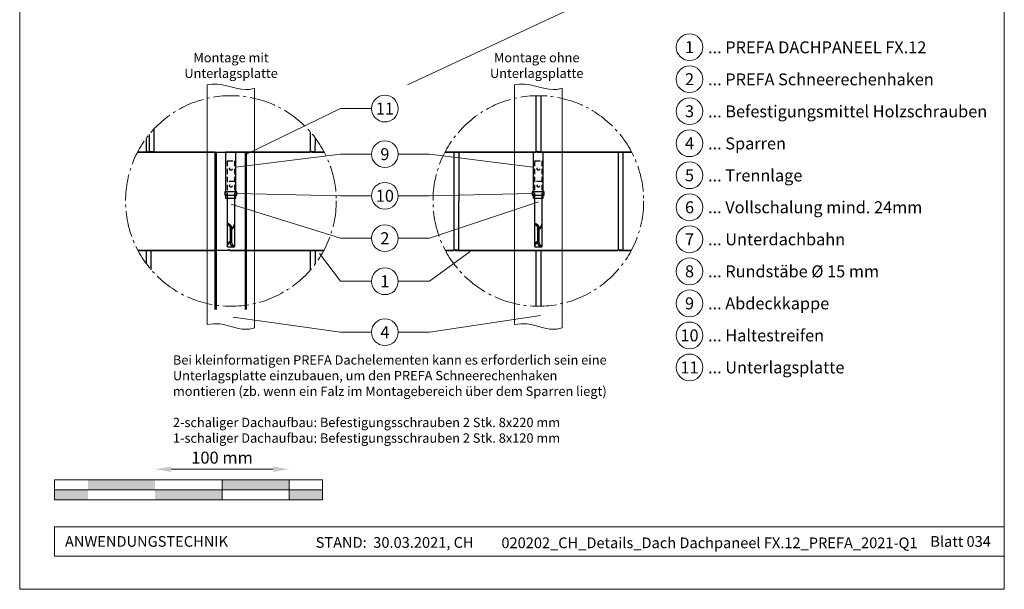
# Model space of a CAD drawing. Units: millimetres. Extents: x -19674 to 48855, y -26677 to -21845.
# Drawn here: x 44380 to 45115, y -26677 to -26252 of the extents above; entities that cross this region are included whole.
import ezdxf
from ezdxf.enums import TextEntityAlignment as Align

# ---------------------------------------------------------------- set-up
doc = ezdxf.new("R2010")
doc.units = ezdxf.units.MM
doc.linetypes.add('ACDINTGL', pattern=[3, 2, -1])
doc.linetypes.add('AM_DIN_G_W050', pattern=[13.75, 9.75, -1.5, 1, -1.5])
doc.layers.get('Defpoints').update_dxf_attribs({"lineweight": 5})
for name, color, linetype, lineweight, true_color in [('01_PREFA-Dachprodukt', 7, 'Continuous', 25, 0xe1000f), ('02_Kantteile', 7, 'Continuous', 25, 0xff7f7f), ('03_Kantteile', 7, 'Continuous', 25, 0xff7f7f), ('06_Holz', 7, 'Continuous', 15, 0x8296a0), ('07_Mauerwerk', 7, 'Continuous', 15, 0x8296a0), ('08_Bemassung', 7, 'Continuous', 5, 0x505f69), ('10_Blattrahmen', 7, 'Continuous', 20, 0x000000), ('11_Schrift_Deutsch', 7, 'Continuous', 5, 0x505f69), ('99_Text_3_DE', 7, 'Continuous', 5, 0x505f69)]:
    doc.layers.add(name, color=color, linetype=linetype, lineweight=lineweight, true_color=true_color)
doc.layers.add('99_Text_2_DE', color=7, linetype='Continuous')
doc.styles.add('Arial', font='arial.ttf')
doc.styles.add('PREFA_Standard', font='arial.ttf', dxfattribs={"height": 20})
doc.styles.add('Romans', font='romans.shx', dxfattribs={"width": 0.8})
doc.dimstyles.new('Maschinenbau$0', dxfattribs={"dimscale": 5, "dimtxt": 1, "dimasz": 1, "dimexe": 0.5, "dimexo": 0, "dimgap": 0.25, "dimtad": 1, "dimtxsty": 'Romans', "dimcen": 1, "dimazin": 2, "dimtp": 0.01, "dimtm": 0.01, "dimtfac": 1, "dimtix": 1, "dimtmove": 2, "dimatfit": 3, "dimfxl": 1, "dimarcsym": 0})

# ---------------------------------------------------------------- blocks, each defined once
blk = doc.blocks.new('*D38')
at = {"layer": '07_Mauerwerk', "color": 0, "transparency": 16777216}
blk.add_line((44493.1, -26587.76), (44569.1, -26587.76), dxfattribs=at)
for points in [[(44493.1, -26585.76), (44493.1, -26589.76), (44481.1, -26587.76)], [(44569.1, -26585.76), (44569.1, -26589.76), (44581.1, -26587.76)]]:
    blk.add_solid(points, dxfattribs=at)
at = {"layer": 'Defpoints', "color": 0, "transparency": 16777216}
for p in [(44581.1, -26587.76), (44481.1, -26595.68), (44581.1, -26595.68)]:
    blk.add_point(p, dxfattribs=at)
at = {"layer": '07_Mauerwerk', "color": 0, "transparency": 16777216, "insert": (44531.1, -26580.26), "char_height": 9, "attachment_point": 5, "style": 'Romans'}
blk.add_mtext('100 mm', dxfattribs=at)

msp = doc.modelspace()

# ---------------------------------------------------------------- hatches: boundary and pattern name
at = {"layer": '07_Mauerwerk'}
h = msp.add_hatch(color=256, dxfattribs=at)
h.paths.add_polyline_path([(44431.097, -26603.183), (44406.097, -26603.183), (44406.097, -26610.683), (44431.097, -26610.683)])
h.paths.add_polyline_path([(44481.097, -26595.683), (44431.097, -26595.683), (44431.097, -26603.183), (44481.097, -26603.183)])
h.paths.add_polyline_path([(44531.097, -26603.183), (44481.097, -26603.183), (44481.097, -26610.683), (44531.097, -26610.683)])
h.paths.add_polyline_path([(44581.097, -26595.683), (44531.097, -26595.683), (44531.097, -26603.183), (44581.097, -26603.183)])
h.paths.add_polyline_path([(44606.097, -26603.183), (44581.097, -26603.183), (44581.097, -26610.683), (44606.097, -26610.683)])

# ---------------------------------------------------------------- linework, layer by layer
at = {"layer": '01_PREFA-Dachprodukt', "elevation": -2.896}
for points in [[(44697.566, -26350.891), (44765.313, -26350.891), (44765.313, -26350.418), (44769.199, -26350.423), (44769.256, -26308.819)], [(44765.4, -26308.812), (44765.4, -26350.418)], [(44468.068, -26350.888), (44476.619, -26350.888), (44476.619, -26350.416), (44480.505, -26350.421), (44480.528, -26333.433)], [(44474.377, -26340.8), (44474.377, -26350.416)], [(44475.34, -26350.416), (44475.34, -26350.888), (44596.838, -26350.888), (44596.838, -26350.416), (44600.725, -26350.421), (44600.738, -26340.44)], [(44476.706, -26337.792), (44476.706, -26350.416)], [(44596.926, -26335.715), (44596.926, -26350.416)], [(44596.926, -26335.715), (44596.926, -26350.416)], [(44525.991, -26350.88), (44475.34, -26350.88), (44475.34, -26350.4), (44474.289, -26350.4), (44474.289, -26350.88), (44468.072, -26350.88)], [(44607.31, -26350.88), (44597.889, -26350.88), (44597.889, -26350.4), (44596.838, -26350.4), (44596.838, -26350.88), (44539.549, -26350.88)], [(44597.889, -26350.416), (44597.889, -26350.888), (44607.315, -26350.888)], [(44697.821, -26424.42), (44704.038, -26424.42), (44704.038, -26423.948), (44707.925, -26423.953), (44708.024, -26350.882), (44697.571, -26350.882)], [(44704.126, -26350.882), (44704.126, -26423.948)], [(44705.089, -26423.948), (44705.089, -26424.42), (44826.587, -26424.42), (44826.587, -26423.948), (44830.474, -26423.953), (44830.573, -26350.882), (44766.363, -26350.882), (44766.363, -26350.402), (44765.313, -26350.402), (44765.313, -26350.882), (44708.024, -26350.882)], [(44766.363, -26350.418), (44766.363, -26350.891), (44836.816, -26350.891)], [(44826.675, -26350.882), (44826.675, -26423.948)], [(44836.812, -26350.882), (44830.573, -26350.882)], [(44478.255, -26438.883), (44478.275, -26424.409), (44468.315, -26424.409)], [(44468.32, -26424.418), (44525.991, -26424.418)], [(44474.377, -26424.409), (44474.377, -26434.029)], [(44600.811, -26434.293), (44600.824, -26424.409), (44536.614, -26424.409), (44536.614, -26423.929), (44535.564, -26423.929), (44535.564, -26424.409), (44478.275, -26424.409)], [(44536.614, -26423.945), (44536.614, -26424.418), (44607.063, -26424.418)], [(44596.926, -26424.409), (44596.926, -26439.115)], [(44607.067, -26424.409), (44600.824, -26424.409)], [(44769.242, -26466.011), (44769.298, -26424.412), (44705.089, -26424.412), (44705.089, -26423.932), (44704.038, -26423.932), (44704.038, -26424.412), (44697.817, -26424.412)], [(44765.4, -26424.412), (44765.4, -26466.018)], [(44836.566, -26424.412), (44827.638, -26424.412), (44827.638, -26423.932), (44826.587, -26423.932), (44826.587, -26424.412), (44769.298, -26424.412)], [(44827.638, -26423.948), (44827.638, -26424.42), (44836.561, -26424.42)]]:
    msp.add_lwpolyline(points, dxfattribs=at)
at = {"layer": '02_Kantteile'}
for p, q in [((44537.079, -26407.238, -0.579), (44537.107, -26417.39, -0.579)), ((44538.306, -26407.819, -0.579), (44538.304, -26407.238, -0.579)), ((44766.579, -26407.238, -0.579), (44766.607, -26417.39, -0.579)), ((44767.806, -26407.819, -0.579), (44767.804, -26407.238, -0.579)), ((44538.332, -26417.39, -0.579), (44538.308, -26408.607, -0.579)), ((44767.832, -26417.39, -0.579), (44767.808, -26408.607, -0.579)), ((44538.332, -26418.762, -0.579), (44538.332, -26417.39, -0.579)), ((44767.832, -26418.762, -0.579), (44767.832, -26417.39, -0.579))]:
    msp.add_line(p, q, dxfattribs=at)
for points in [[(44541.381, -26380.64), (44541.381, -26350.88), (44533.757, -26350.88), (44533.757, -26380.64)], [(44770.881, -26380.64), (44770.881, -26350.88), (44763.257, -26350.88), (44763.257, -26380.64)], [(44533.757, -26383.017), (44533.757, -26385.394), (44541.381, -26385.394), (44541.381, -26383.017)], [(44763.257, -26383.017), (44763.257, -26385.394), (44770.881, -26385.394), (44770.881, -26383.017)], [(44538.304, -26408.61), (44538.373, -26408.556), (44538.441, -26408.501), (44538.508, -26408.446), (44538.575, -26408.389), (44538.642, -26408.331), (44538.707, -26408.273), (44538.772, -26408.213), (44538.837, -26408.153), (44538.9, -26408.091), (44538.963, -26408.029), (44539.025, -26407.966), (44539.086, -26407.903), (44539.145, -26407.838), (44539.204, -26407.773), (44539.262, -26407.706), (44539.319, -26407.639), (44539.375, -26407.572), (44539.429, -26407.503), (44539.483, -26407.434), (44539.535, -26407.364), (44539.586, -26407.293), (44539.635, -26407.222), (44539.684, -26407.15), (44539.731, -26407.077), (44539.776, -26407.004), (44539.82, -26406.93), (44539.863, -26406.855), (44539.904, -26406.78), (44539.943, -26406.704), (44539.981, -26406.628), (44540.018, -26406.551), (44540.053, -26406.474), (44540.086, -26406.397), (44540.118, -26406.318), (44540.148, -26406.24), (44540.176, -26406.161), (44540.203, -26406.082), (44540.227, -26406.002), (44540.251, -26405.922), (44540.272, -26405.842), (44540.291, -26405.761), (44540.309, -26405.68), (44540.317, -26405.64)], [(44767.804, -26408.61), (44767.873, -26408.556), (44767.941, -26408.501), (44768.008, -26408.446), (44768.075, -26408.389), (44768.142, -26408.331), (44768.207, -26408.273), (44768.272, -26408.213), (44768.337, -26408.153), (44768.4, -26408.091), (44768.463, -26408.029), (44768.525, -26407.966), (44768.586, -26407.903), (44768.645, -26407.838), (44768.704, -26407.773), (44768.762, -26407.706), (44768.819, -26407.639), (44768.875, -26407.572), (44768.929, -26407.503), (44768.983, -26407.434), (44769.035, -26407.364), (44769.086, -26407.293), (44769.135, -26407.222), (44769.184, -26407.15), (44769.231, -26407.077), (44769.276, -26407.004), (44769.32, -26406.93), (44769.363, -26406.855), (44769.404, -26406.78), (44769.443, -26406.704), (44769.481, -26406.628), (44769.518, -26406.551), (44769.553, -26406.474), (44769.586, -26406.397), (44769.618, -26406.318), (44769.648, -26406.24), (44769.676, -26406.161), (44769.703, -26406.082), (44769.727, -26406.002), (44769.751, -26405.922), (44769.772, -26405.842), (44769.791, -26405.761), (44769.809, -26405.68), (44769.817, -26405.64)], [(44535.065, -26420.6), (44535.068, -26420.583), (44535.081, -26420.501), (44535.096, -26420.419), (44535.113, -26420.338), (44535.132, -26420.257), (44535.153, -26420.176), (44535.175, -26420.096), (44535.199, -26420.015), (44535.224, -26419.935), (44535.251, -26419.856), (44535.28, -26419.777), (44535.31, -26419.698), (44535.342, -26419.62), (44535.376, -26419.542), (44535.411, -26419.464), (44535.448, -26419.387), (44535.486, -26419.311), (44535.526, -26419.235), (44535.567, -26419.159), (44535.609, -26419.085), (44535.653, -26419.01), (44535.698, -26418.937), (44535.745, -26418.864), (44535.793, -26418.791), (44535.842, -26418.72), (44535.893, -26418.649), (44535.944, -26418.578), (44535.997, -26418.508), (44536.051, -26418.439), (44536.106, -26418.371), (44536.162, -26418.304), (44536.22, -26418.237), (44536.278, -26418.171), (44536.337, -26418.106), (44536.397, -26418.042), (44536.458, -26417.978), (44536.52, -26417.915), (44536.582, -26417.854), (44536.646, -26417.793), (44536.71, -26417.732), (44536.775, -26417.673), (44536.84, -26417.615), (44536.906, -26417.557), (44536.972, -26417.5), (44537.039, -26417.445), (44537.107, -26417.39)], [(44540.317, -26421.058), (44540.305, -26421.05), (44540.284, -26421.039), (44540.261, -26421.027), (44540.237, -26421.015), (44540.211, -26421.002), (44540.184, -26420.989), (44540.155, -26420.976), (44540.124, -26420.962)], [(44764.565, -26420.6), (44764.568, -26420.583), (44764.581, -26420.501), (44764.596, -26420.419), (44764.613, -26420.338), (44764.632, -26420.257), (44764.653, -26420.176), (44764.675, -26420.096), (44764.699, -26420.015), (44764.724, -26419.935), (44764.751, -26419.856), (44764.78, -26419.777), (44764.81, -26419.698), (44764.842, -26419.62), (44764.876, -26419.542), (44764.911, -26419.464), (44764.948, -26419.387), (44764.986, -26419.311), (44765.026, -26419.235), (44765.067, -26419.159), (44765.109, -26419.085), (44765.153, -26419.01), (44765.198, -26418.937), (44765.245, -26418.864), (44765.293, -26418.791), (44765.342, -26418.72), (44765.393, -26418.649), (44765.444, -26418.578), (44765.497, -26418.508), (44765.551, -26418.439), (44765.606, -26418.371), (44765.662, -26418.304), (44765.72, -26418.237), (44765.778, -26418.171), (44765.837, -26418.106), (44765.897, -26418.042), (44765.958, -26417.978), (44766.02, -26417.915), (44766.082, -26417.854), (44766.146, -26417.793), (44766.21, -26417.732), (44766.275, -26417.673), (44766.34, -26417.615), (44766.406, -26417.557), (44766.472, -26417.5), (44766.539, -26417.445), (44766.607, -26417.39)], [(44769.817, -26421.058), (44769.805, -26421.05), (44769.784, -26421.039), (44769.761, -26421.027), (44769.737, -26421.015), (44769.711, -26421.002), (44769.684, -26420.989), (44769.655, -26420.976), (44769.624, -26420.962)]]:
    msp.add_lwpolyline(points, dxfattribs=at)
at = {"layer": '02_Kantteile', "linetype": 'ACDINTGL', "ltscale": 2, "elevation": -0.579}
for points in [[(44535.065, -26385.394), (44535.065, -26357.365), (44540.317, -26357.365), (44540.317, -26385.394)], [(44764.565, -26385.394), (44764.565, -26357.365), (44769.817, -26357.365), (44769.817, -26385.394)], [(44540.317, -26372.823), (44535.065, -26372.823)], [(44769.817, -26372.823), (44764.565, -26372.823)]]:
    msp.add_lwpolyline(points, dxfattribs=at)
at = {"layer": '02_Kantteile'}
for points in [[(44533.113, -26383.017), (44542.025, -26383.017), (44542.025, -26380.64), (44533.113, -26380.64)], [(44762.613, -26383.017), (44771.525, -26383.017), (44771.525, -26380.64), (44762.613, -26380.64)]]:
    msp.add_lwpolyline(points, close=True, dxfattribs=at)
at = {"layer": '02_Kantteile', "linetype": 'ACDINTGL', "ltscale": 0.5}
for points in [[(44533.757, -26380.64), (44533.757, -26383.017)], [(44541.381, -26383.017), (44541.381, -26380.64)], [(44763.257, -26380.64), (44763.257, -26383.017)], [(44770.881, -26383.017), (44770.881, -26380.64)]]:
    msp.add_lwpolyline(points, dxfattribs=at)
at = {"layer": '02_Kantteile', "elevation": -0.579}
for points in [[(44535.065, -26421.734), (44535.065, -26385.394)], [(44540.317, -26385.394), (44540.317, -26421.734)], [(44764.565, -26421.734), (44764.565, -26385.394)], [(44769.817, -26385.394), (44769.817, -26421.734)], [(44535.065, -26421.734), (44540.317, -26421.734)], [(44537.107, -26418.762), (44537.107, -26418.212)], [(44764.565, -26421.734), (44769.817, -26421.734)], [(44766.607, -26418.762), (44766.607, -26418.212)]]:
    msp.add_lwpolyline(points, dxfattribs=at)
at = {"layer": '02_Kantteile', "ltscale": 27.602194, "flags": 128}
for points in [[(44538.304, -26407.238), (44538.301, -26407.132), (44538.292, -26407.025), (44538.278, -26406.918), (44538.258, -26406.812), (44538.232, -26406.707), (44538.2, -26406.602), (44538.163, -26406.499), (44538.121, -26406.397), (44538.073, -26406.295), (44538.02, -26406.195), (44537.962, -26406.096), (44537.899, -26405.999), (44537.832, -26405.904), (44537.76, -26405.811), (44537.684, -26405.72), (44537.603, -26405.631), (44537.519, -26405.544), (44537.43, -26405.46), (44537.339, -26405.378), (44537.244, -26405.298), (44537.147, -26405.221), (44537.047, -26405.147), (44536.945, -26405.076), (44536.84, -26405.007), (44536.734, -26404.941), (44536.626, -26404.879), (44536.518, -26404.819), (44536.409, -26404.762), (44536.3, -26404.709), (44536.19, -26404.658), (44536.081, -26404.61), (44535.065, -26404.194)], [(44767.804, -26407.238), (44767.801, -26407.132), (44767.792, -26407.025), (44767.778, -26406.918), (44767.758, -26406.812), (44767.732, -26406.707), (44767.7, -26406.602), (44767.663, -26406.499), (44767.621, -26406.397), (44767.573, -26406.295), (44767.52, -26406.195), (44767.462, -26406.096), (44767.399, -26405.999), (44767.332, -26405.904), (44767.26, -26405.811), (44767.184, -26405.72), (44767.103, -26405.631), (44767.019, -26405.544), (44766.93, -26405.46), (44766.839, -26405.378), (44766.744, -26405.298), (44766.647, -26405.221), (44766.547, -26405.147), (44766.445, -26405.076), (44766.34, -26405.007), (44766.234, -26404.941), (44766.126, -26404.879), (44766.018, -26404.819), (44765.909, -26404.762), (44765.8, -26404.709), (44765.69, -26404.658), (44765.581, -26404.61), (44764.565, -26404.194)]]:
    msp.add_lwpolyline(points, dxfattribs=at)
at = {"layer": '02_Kantteile', "flags": 128}
for points in [[(44537.079, -26407.238), (44537.076, -26407.146), (44537.068, -26407.054), (44537.055, -26406.963), (44537.037, -26406.871), (44537.014, -26406.781), (44536.986, -26406.692), (44536.954, -26406.604), (44536.916, -26406.517), (44536.874, -26406.431), (44536.828, -26406.346), (44536.778, -26406.264), (44536.723, -26406.183), (44536.666, -26406.105), (44536.604, -26406.028), (44536.54, -26405.953), (44536.472, -26405.881), (44536.402, -26405.811), (44536.33, -26405.744), (44536.255, -26405.679), (44536.179, -26405.617), (44536.101, -26405.557), (44536.022, -26405.5), (44535.942, -26405.445), (44535.861, -26405.393), (44535.781, -26405.344), (44535.7, -26405.298), (44535.619, -26405.254), (44535.539, -26405.213), (44535.46, -26405.175), (44535.382, -26405.139), (44535.305, -26405.106), (44535.065, -26405.008)], [(44766.579, -26407.238), (44766.576, -26407.146), (44766.568, -26407.054), (44766.555, -26406.963), (44766.537, -26406.871), (44766.514, -26406.781), (44766.486, -26406.692), (44766.454, -26406.604), (44766.416, -26406.517), (44766.374, -26406.431), (44766.328, -26406.346), (44766.278, -26406.264), (44766.223, -26406.183), (44766.166, -26406.105), (44766.104, -26406.028), (44766.04, -26405.953), (44765.972, -26405.881), (44765.902, -26405.811), (44765.83, -26405.744), (44765.755, -26405.679), (44765.679, -26405.617), (44765.601, -26405.557), (44765.522, -26405.5), (44765.442, -26405.445), (44765.361, -26405.393), (44765.281, -26405.344), (44765.2, -26405.298), (44765.119, -26405.254), (44765.039, -26405.213), (44764.96, -26405.175), (44764.882, -26405.139), (44764.805, -26405.106), (44764.565, -26405.008)], [(44535.065, -26421.394), (44535.11, -26421.176), (44535.128, -26421.095), (44535.148, -26421.014), (44535.17, -26420.933), (44535.194, -26420.853), (44535.219, -26420.773), (44535.246, -26420.693), (44535.274, -26420.614), (44535.304, -26420.535), (44535.336, -26420.457), (44535.369, -26420.379), (44535.404, -26420.301), (44535.44, -26420.224), (44535.478, -26420.147), (44535.518, -26420.071), (44535.558, -26419.996), (44535.601, -26419.921), (44535.644, -26419.847), (44535.689, -26419.773), (44535.736, -26419.7), (44535.783, -26419.627), (44535.832, -26419.555), (44535.883, -26419.484), (44535.934, -26419.414), (44535.987, -26419.344), (44536.04, -26419.275), (44536.095, -26419.206), (44536.151, -26419.139), (44536.208, -26419.072), (44536.266, -26419.006), (44536.325, -26418.94), (44536.385, -26418.876), (44536.446, -26418.812), (44536.508, -26418.749), (44536.57, -26418.687), (44536.633, -26418.626), (44536.697, -26418.566), (44536.762, -26418.506), (44536.827, -26418.448), (44536.893, -26418.39), (44536.959, -26418.333), (44537.026, -26418.277), (44537.093, -26418.222), (44537.161, -26418.168), (44537.229, -26418.115), (44537.298, -26418.063), (44537.366, -26418.011), (44537.435, -26417.961), (44537.504, -26417.911), (44537.574, -26417.863), (44537.643, -26417.815), (44537.713, -26417.768), (44537.782, -26417.723), (44537.851, -26417.678), (44537.921, -26417.634), (44537.99, -26417.591), (44538.059, -26417.549), (44538.128, -26417.508), (44538.196, -26417.467), (44538.264, -26417.428), (44538.332, -26417.39)], [(44538.332, -26418.762), (44538.335, -26418.852), (44538.342, -26418.943), (44538.354, -26419.034), (44538.371, -26419.124), (44538.392, -26419.213), (44538.418, -26419.301), (44538.449, -26419.388), (44538.484, -26419.475), (44538.523, -26419.56), (44538.566, -26419.644), (44538.614, -26419.726), (44538.665, -26419.807), (44538.719, -26419.886), (44538.777, -26419.963), (44538.838, -26420.038), (44538.902, -26420.111), (44538.969, -26420.183), (44539.038, -26420.252), (44539.11, -26420.318), (44539.183, -26420.382), (44539.258, -26420.444), (44539.335, -26420.504), (44539.413, -26420.561), (44539.492, -26420.616), (44539.571, -26420.668), (44539.651, -26420.717), (44539.731, -26420.764), (44539.811, -26420.809), (44539.89, -26420.851), (44539.969, -26420.89), (44540.047, -26420.928), (44540.124, -26420.962)], [(44764.565, -26421.394), (44764.61, -26421.176), (44764.628, -26421.095), (44764.648, -26421.014), (44764.67, -26420.933), (44764.694, -26420.853), (44764.719, -26420.773), (44764.746, -26420.693), (44764.774, -26420.614), (44764.804, -26420.535), (44764.836, -26420.457), (44764.869, -26420.379), (44764.904, -26420.301), (44764.94, -26420.224), (44764.978, -26420.147), (44765.018, -26420.071), (44765.058, -26419.996), (44765.101, -26419.921), (44765.144, -26419.847), (44765.189, -26419.773), (44765.236, -26419.7), (44765.283, -26419.627), (44765.332, -26419.555), (44765.383, -26419.484), (44765.434, -26419.414), (44765.487, -26419.344), (44765.54, -26419.275), (44765.595, -26419.206), (44765.651, -26419.139), (44765.708, -26419.072), (44765.766, -26419.006), (44765.825, -26418.94), (44765.885, -26418.876), (44765.946, -26418.812), (44766.008, -26418.749), (44766.07, -26418.687), (44766.133, -26418.626), (44766.197, -26418.566), (44766.262, -26418.506), (44766.327, -26418.448), (44766.393, -26418.39), (44766.459, -26418.333), (44766.526, -26418.277), (44766.593, -26418.222), (44766.661, -26418.168), (44766.729, -26418.115), (44766.798, -26418.063), (44766.866, -26418.011), (44766.935, -26417.961), (44767.004, -26417.911), (44767.074, -26417.863), (44767.143, -26417.815), (44767.213, -26417.768), (44767.282, -26417.723), (44767.351, -26417.678), (44767.421, -26417.634), (44767.49, -26417.591), (44767.559, -26417.549), (44767.628, -26417.508), (44767.696, -26417.467), (44767.764, -26417.428), (44767.832, -26417.39)], [(44767.832, -26418.762), (44767.835, -26418.852), (44767.842, -26418.943), (44767.854, -26419.034), (44767.871, -26419.124), (44767.892, -26419.213), (44767.918, -26419.301), (44767.949, -26419.388), (44767.984, -26419.475), (44768.023, -26419.56), (44768.066, -26419.644), (44768.114, -26419.726), (44768.165, -26419.807), (44768.219, -26419.886), (44768.277, -26419.963), (44768.338, -26420.038), (44768.402, -26420.111), (44768.469, -26420.183), (44768.538, -26420.252), (44768.61, -26420.318), (44768.683, -26420.382), (44768.758, -26420.444), (44768.835, -26420.504), (44768.913, -26420.561), (44768.992, -26420.616), (44769.071, -26420.668), (44769.151, -26420.717), (44769.231, -26420.764), (44769.311, -26420.809), (44769.39, -26420.851), (44769.469, -26420.89), (44769.547, -26420.928), (44769.624, -26420.962)]]:
    msp.add_lwpolyline(points, dxfattribs=at)
at = {"layer": '02_Kantteile', "ltscale": 24.382626, "flags": 128}
for points in [[(44537.079, -26408.61), (44537.148, -26408.573), (44537.217, -26408.535), (44537.286, -26408.496), (44537.356, -26408.456), (44537.427, -26408.415), (44537.497, -26408.373), (44537.567, -26408.33), (44537.638, -26408.286), (44537.709, -26408.241), (44537.779, -26408.195), (44537.85, -26408.148), (44537.92, -26408.101), (44537.99, -26408.052), (44538.06, -26408.002), (44538.13, -26407.951), (44538.2, -26407.9), (44538.269, -26407.847), (44538.338, -26407.794), (44538.406, -26407.739), (44538.474, -26407.684), (44538.541, -26407.628), (44538.608, -26407.57), (44538.674, -26407.512), (44538.739, -26407.453), (44538.804, -26407.393), (44538.868, -26407.333), (44538.931, -26407.271), (44538.993, -26407.208), (44539.054, -26407.145), (44539.115, -26407.081), (44539.174, -26407.016), (44539.233, -26406.95), (44539.29, -26406.883), (44539.347, -26406.816), (44539.402, -26406.748), (44539.456, -26406.679), (44539.508, -26406.609), (44539.56, -26406.539), (44539.61, -26406.468), (44539.659, -26406.396), (44539.707, -26406.324), (44539.753, -26406.251), (44539.798, -26406.177), (44539.841, -26406.103), (44539.883, -26406.028), (44539.923, -26405.953), (44539.962, -26405.877), (44539.999, -26405.8), (44540.035, -26405.724), (44540.069, -26405.646), (44540.102, -26405.568), (44540.133, -26405.49), (44540.162, -26405.411), (44540.189, -26405.332), (44540.215, -26405.253), (44540.239, -26405.173), (44540.261, -26405.093), (44540.282, -26405.012), (44540.3, -26404.932), (44540.317, -26404.851)], [(44766.579, -26408.61), (44766.648, -26408.573), (44766.717, -26408.535), (44766.786, -26408.496), (44766.856, -26408.456), (44766.927, -26408.415), (44766.997, -26408.373), (44767.067, -26408.33), (44767.138, -26408.286), (44767.209, -26408.241), (44767.279, -26408.195), (44767.35, -26408.148), (44767.42, -26408.101), (44767.49, -26408.052), (44767.56, -26408.002), (44767.63, -26407.951), (44767.7, -26407.9), (44767.769, -26407.847), (44767.838, -26407.794), (44767.906, -26407.739), (44767.974, -26407.684), (44768.041, -26407.628), (44768.108, -26407.57), (44768.174, -26407.512), (44768.239, -26407.453), (44768.304, -26407.393), (44768.368, -26407.333), (44768.431, -26407.271), (44768.493, -26407.208), (44768.554, -26407.145), (44768.615, -26407.081), (44768.674, -26407.016), (44768.733, -26406.95), (44768.79, -26406.883), (44768.847, -26406.816), (44768.902, -26406.748), (44768.956, -26406.679), (44769.008, -26406.609), (44769.06, -26406.539), (44769.11, -26406.468), (44769.159, -26406.396), (44769.207, -26406.324), (44769.253, -26406.251), (44769.298, -26406.177), (44769.341, -26406.103), (44769.383, -26406.028), (44769.423, -26405.953), (44769.462, -26405.877), (44769.499, -26405.8), (44769.535, -26405.724), (44769.569, -26405.646), (44769.602, -26405.568), (44769.633, -26405.49), (44769.662, -26405.411), (44769.689, -26405.332), (44769.715, -26405.253), (44769.739, -26405.173), (44769.761, -26405.093), (44769.782, -26405.012), (44769.8, -26404.932), (44769.817, -26404.851)]]:
    msp.add_lwpolyline(points, dxfattribs=at)
at = {"layer": '02_Kantteile', "ltscale": 27.102591, "flags": 128}
for points in [[(44537.107, -26418.762), (44537.109, -26418.867), (44537.118, -26418.972), (44537.131, -26419.076), (44537.15, -26419.181), (44537.174, -26419.285), (44537.204, -26419.388), (44537.238, -26419.49), (44537.278, -26419.591), (44537.322, -26419.691), (44537.372, -26419.79), (44537.426, -26419.888), (44537.485, -26419.984), (44537.549, -26420.079), (44537.617, -26420.172), (44537.688, -26420.262), (44537.764, -26420.351), (44537.844, -26420.439), (44537.927, -26420.524), (44538.014, -26420.607), (44538.104, -26420.688), (44538.197, -26420.766), (44538.292, -26420.842), (44538.39, -26420.915), (44538.49, -26420.985), (44538.592, -26421.053), (44538.696, -26421.119), (44538.801, -26421.182), (44538.907, -26421.242), (44539.014, -26421.299), (44539.121, -26421.353), (44539.228, -26421.404), (44539.959, -26421.734)], [(44766.607, -26418.762), (44766.609, -26418.867), (44766.618, -26418.972), (44766.631, -26419.076), (44766.65, -26419.181), (44766.674, -26419.285), (44766.704, -26419.388), (44766.738, -26419.49), (44766.778, -26419.591), (44766.822, -26419.691), (44766.872, -26419.79), (44766.926, -26419.888), (44766.985, -26419.984), (44767.049, -26420.079), (44767.117, -26420.172), (44767.188, -26420.262), (44767.264, -26420.351), (44767.344, -26420.439), (44767.427, -26420.524), (44767.514, -26420.607), (44767.604, -26420.688), (44767.697, -26420.766), (44767.792, -26420.842), (44767.89, -26420.915), (44767.99, -26420.985), (44768.092, -26421.053), (44768.196, -26421.119), (44768.301, -26421.182), (44768.407, -26421.242), (44768.514, -26421.299), (44768.621, -26421.353), (44768.728, -26421.404), (44769.459, -26421.734)]]:
    msp.add_lwpolyline(points, dxfattribs=at)
at = {"layer": '02_Kantteile', "linetype": 'ACDINTGL', "ltscale": 2}
for centre in [(44537.691, -26363.493, -0.579), (44767.191, -26363.493, -0.579), (44537.691, -26376.098, -0.579), (44767.191, -26376.098, -0.579)]:
    msp.add_circle(centre, 0.963, dxfattribs=at)
at = {"layer": '03_Kantteile'}
for points, elevation in [([(44525.991, -26424.426), (44525.991, -26350.888)], -2.896), ([(44526.891, -26424.426), (44526.891, -26350.888)], -2.896), ([(44548.491, -26424.426), (44548.491, -26350.897)], -2.896), ([(44549.391, -26424.426), (44549.391, -26350.897)], -2.896), ([(44525.991, -26468.456), (44525.991, -26394.918)], -0.579), ([(44526.891, -26468.456), (44526.891, -26394.918)], -0.579), ([(44548.491, -26468.456), (44548.491, -26394.927)], -0.579), ([(44549.391, -26468.456), (44549.391, -26394.927)], -0.579)]:
    msp.add_lwpolyline(points, dxfattribs=dict(at, elevation=elevation))
at = {"layer": '06_Holz'}
for p, q in [((45040.865, -26127.473, -24.375), (44669.422, -26300.68, -24.375)), ((44519.993, -26479.679, -2.896), (44519.993, -26300.63, -2.896)), ((44555.389, -26303.123, -2.896), (44555.389, -26482.183, -2.896)), ((44749.493, -26479.679, -2.896), (44749.493, -26300.63, -2.896)), ((44784.889, -26303.123, -2.896), (44784.889, -26482.183, -2.896))]:
    msp.add_line(p, q, dxfattribs=at)
for points, knots in [([(44519.993, -26300.63, -2.896), (44522.45, -26300.263, -2.896), (44533.07, -26299.283, -2.896), (44545.099, -26306.009, -2.896), (44554.157, -26303.54, -2.896), (44555.389, -26303.123, -2.896)], [4.4523683, 4.4523683, 4.4523683, 4.4523683, 11.8651306, 36.4741431, 40.3688459, 40.3688459, 40.3688459, 40.3688459]), ([(44749.493, -26300.63, -2.896), (44751.95, -26300.263, -2.896), (44762.57, -26299.283, -2.896), (44774.599, -26306.009, -2.896), (44783.657, -26303.54, -2.896), (44784.889, -26303.123, -2.896)], [4.4523683, 4.4523683, 4.4523683, 4.4523683, 11.8651306, 36.4741431, 40.3688459, 40.3688459, 40.3688459, 40.3688459]), ([(44519.993, -26479.679, -2.896), (44523.118, -26479.203, -2.896), (44533.76, -26478.233, -2.896), (44545.727, -26484.871, -2.896), (44554.156, -26482.601, -2.896), (44555.389, -26482.183, -2.896)], [4.4429423, 4.4429423, 4.4429423, 4.4429423, 13.8562115, 36.4925127, 40.3880923, 40.3880923, 40.3880923, 40.3880923]), ([(44749.493, -26479.679, -2.896), (44752.618, -26479.203, -2.896), (44763.26, -26478.233, -2.896), (44775.227, -26484.871, -2.896), (44783.656, -26482.601, -2.896), (44784.889, -26482.183, -2.896)], [4.4429423, 4.4429423, 4.4429423, 4.4429423, 13.8562115, 36.4925127, 40.3880923, 40.3880923, 40.3880923, 40.3880923])]:
    msp.add_open_spline(points, degree=3, knots=knots, dxfattribs=at)
at = {"layer": '07_Mauerwerk'}
for p, q in [((44606.097, -26595.683), (44406.097, -26595.683)), ((44406.097, -26610.683), (44406.097, -26595.683)), ((44531.097, -26610.683), (44531.097, -26595.683)), ((44581.097, -26610.683), (44581.097, -26595.683)), ((44606.097, -26610.683), (44606.097, -26595.683)), ((44406.097, -26603.183), (44606.097, -26603.183)), ((44606.097, -26610.683), (44406.097, -26610.683))]:
    msp.add_line(p, q, dxfattribs=at)
at = {"layer": '08_Bemassung'}
for p, q in [((44619.446, -26318.403), (44549.391, -26352.558)), ((44642.64, -26318.403), (44619.446, -26318.403)), ((44619.446, -26352.443), (44541.381, -26362.221)), ((44642.64, -26352.443), (44619.446, -26352.443)), ((44662.632, -26352.443), (44685.825, -26352.443)), ((44685.825, -26352.443), (44763.257, -26362.188)), ((44619.446, -26383.542), (44542.025, -26381.829)), ((44642.64, -26383.542), (44619.446, -26383.542)), ((44662.632, -26383.542), (44685.825, -26383.542)), ((44685.825, -26383.542), (44762.613, -26381.829)), ((44619.446, -26415.233), (44537.858, -26389.749)), ((44685.825, -26415.233), (44767.24, -26388.171)), ((44642.64, -26415.233), (44619.446, -26415.233)), ((44662.632, -26415.233), (44685.825, -26415.233)), ((44619.446, -26447.387), (44603.727, -26426.733)), ((44685.825, -26447.387), (44716.331, -26425.155)), ((44642.64, -26447.387), (44619.446, -26447.387)), ((44662.632, -26447.387), (44685.825, -26447.387)), ((44619.446, -26485.428), (44539.447, -26474.261)), ((44685.825, -26485.428), (44768.88, -26472.892)), ((44642.64, -26485.428), (44619.446, -26485.428)), ((44662.632, -26485.428), (44685.825, -26485.428))]:
    msp.add_line(p, q, dxfattribs=at)
at = {"layer": '08_Bemassung', "linetype": 'AM_DIN_G_W050', "ltscale": 2}
for centre in [(44537.691, -26387.415, -2.896), (44767.191, -26387.415, -2.896)]:
    msp.add_circle(centre, 78.623, dxfattribs=at)
at = {"layer": '10_Blattrahmen'}
for p, q in [((45115.034, -26630.683), (44406.097, -26630.683)), ((44406.097, -26630.683), (44406.097, -26652.688)), ((44406.097, -26652.688), (45115.034, -26652.688))]:
    msp.add_line(p, q, dxfattribs=at)
msp.add_lwpolyline([(44380.035, -26677.439), (45115.034, -26677.439), (45115.034, -25637.941), (44380.035, -25637.941)], close=True, dxfattribs=at)
at = {"layer": '11_Schrift_Deutsch'}
for centre in [(44652.636, -26318.403), (44652.636, -26352.443), (44652.636, -26383.542), (44652.636, -26415.233), (44652.636, -26447.387), (44652.636, -26485.428)]:
    msp.add_circle(centre, 9.996, dxfattribs=at)
at = {"layer": '99_Text_3_DE'}
for centre in [(44880.054, -26272.547), (44880.054, -26296.466), (44880.054, -26320.385), (44880.054, -26344.304), (44880.054, -26368.223), (44880.054, -26392.142), (44880.054, -26416.061), (44880.054, -26439.98), (44880.054, -26463.899), (44880.054, -26487.818), (44880.054, -26511.737)]:
    msp.add_circle(centre, 9.996, dxfattribs=at)

# ---------------------------------------------------------------- texts
at = {"layer": '11_Schrift_Deutsch', "style": 'PREFA_Standard'}
for s, p in [('11', (44652.636, -26318.403)), ('9', (44652.636, -26352.443)), ('10', (44652.636, -26383.542)), ('2', (44652.636, -26415.233)), ('1', (44652.636, -26447.387)), ('4', (44652.636, -26485.428))]:
    msp.add_text(s, height=8.925, dxfattribs=at).set_placement(p, align=Align.MIDDLE_CENTER)
at = {"layer": '99_Text_2_DE', "char_height": 8, "style": 'Arial'}
for s, width, insert, attachment_point in [('ANWENDUNGSTECHNIK', 133.14851, (44413.847, -26641.685), 4), ('STAND:  30.03.2021, CH', 278.88639, (44659.929, -26642.455), 5), ('020202_CH_Details_Dach Dachpaneel FX.12_PREFA_2021-Q1', 330.82287, (44894.946, -26642.724), 5), ('Blatt 034', 231.06872, (45105.034, -26641.702), 6)]:
    msp.add_mtext_dynamic_manual_height_columns(s, width=width, gutter_width=12.5, heights=[0], dxfattribs=dict(at, insert=insert, attachment_point=attachment_point))
at = {"layer": '99_Text_3_DE', "style": 'PREFA_Standard'}
for s, p in [('1', (44880.054, -26272.547)), ('2', (44880.054, -26296.466)), ('3', (44880.054, -26320.385)), ('4', (44880.054, -26344.304)), ('5', (44880.054, -26368.223)), ('6', (44880.054, -26392.142)), ('7', (44880.054, -26416.061)), ('8', (44880.054, -26439.98)), ('9', (44880.054, -26463.899)), ('10', (44880.054, -26487.818)), ('11', (44880.054, -26511.737))]:
    msp.add_text(s, height=8.925, dxfattribs=at).set_placement(p, align=Align.MIDDLE_CENTER)
for s, p in [('... PREFA DACHPANEEL FX.12', (44893.87, -26272.683)), ('... PREFA Schneerechenhaken', (44893.87, -26296.602)), ('... Befestigungsmittel Holzschrauben', (44893.87, -26320.521)), ('... Sparren', (44893.87, -26344.44)), ('... Trennlage', (44893.87, -26368.359)), ('... Vollschalung mind. 24mm ', (44893.87, -26392.142)), ('... Unterdachbahn', (44893.87, -26416.061)), ('... Rundstäbe %%C 15 mm', (44893.87, -26439.98)), ('... Abdeckkappe', (44893.87, -26463.899)), ('... Haltestreifen', (44893.87, -26487.818)), ('... Unterlagsplatte', (44893.87, -26511.737))]:
    msp.add_text(s, height=8.925, dxfattribs=at).set_placement(p, align=Align.MIDDLE_LEFT)
at = {"layer": '99_Text_3_DE', "char_height": 7, "style": 'Arial'}
for s, width, insert, attachment_point in [('Montage mit Unterlagsplatte', 96.98512, (44537.834, -26286.217), 5), ('Montage ohne Unterlagsplatte', 115.68904, (44765.983, -26286.217), 5), ('Bei kleinformatigen PREFA Dachelementen kann es erforderlich sein eine\\PUnterlagsplatte einzubauen, um den PREFA Schneerechenhaken\\Pmontieren (zb. wenn ein Falz im Montagebereich über dem Sparren liegt)\\P\\P2-schaliger Dachaufbau: Befestigungsschrauben 2 Stk. 8x220 mm\\P1-schaliger Dachaufbau: Befestigungsschrauben 2 Stk. 8x120 mm', 1207.92762, (44494.417, -26502.64), 1)]:
    msp.add_mtext_dynamic_manual_height_columns(s, width=width, gutter_width=12.5, heights=[0], dxfattribs=dict(at, insert=insert, attachment_point=attachment_point))

# ---------------------------------------------------------------- dimensions: what is measured, and where the dimension line sits
at = {"layer": '07_Mauerwerk'}
dim = msp.add_linear_dim(base=(44581.097, -26587.756), p1=(44481.097, -26595.683), p2=(44581.097, -26595.683), dimstyle='Maschinenbau$0', override={"dimscale": 3, "dimtxt": 3, "dimasz": 4, "dimgap": 1, "dimpost": ' mm', "dimse1": 1, "dimse2": 1, "dimlwd": 65535}, dxfattribs=at)
dim.commit()
dim.dimension.update_dxf_attribs({"geometry": '*D38', "text_midpoint": (44531.097, -26580.256)})

doc.saveas('drawing.dxf')
